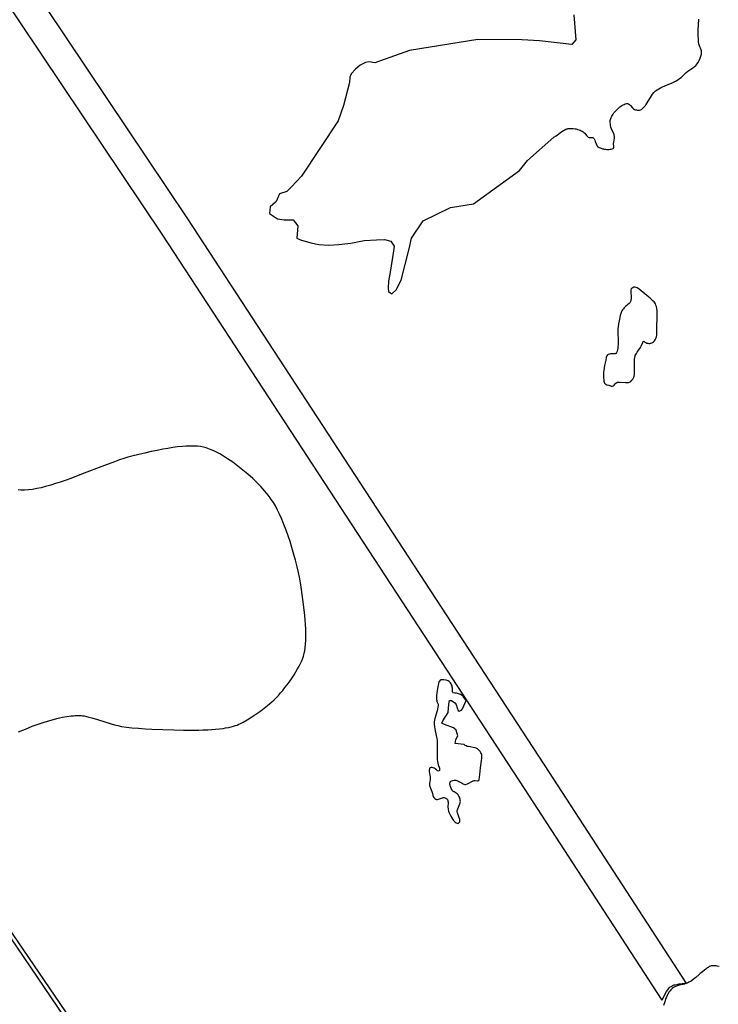
# Model space of a CAD drawing. Units: inches. Extents: x 1238649 to 1243763, y 485457 to 489457.
# Drawn here: x 1240951 to 1241189, y 486943 to 487277 of the extents above; entities that cross this region are included whole.
import ezdxf

# ---------------------------------------------------------------- set-up
doc = ezdxf.new("R2010")
doc.units = ezdxf.units.IN
doc.header["$MEASUREMENT"] = 0
for name, color, linetype in [('HYDRO-Dam', 251, 'Continuous'), ('HYDRO-Stream Poly Centerlines', 142, 'Continuous'), ('HYDRO-Water Body', 4, 'Continuous'), ('Undefined', 1, 'Continuous')]:
    doc.layers.add(name, color=color, linetype=linetype)

msp = doc.modelspace()

# ---------------------------------------------------------------- linework, layer by layer
at = {"layer": 'HYDRO-Dam'}
for points in [[(1240036.08, 488306.31), (1240042.79, 488300.82), (1240260.23, 488119.63), (1240420.97, 487985.87), (1240577.71, 487854.12), (1240578.33, 487853.51), (1240578.66, 487853.07), (1240864.16, 487424.76), (1241008.33, 487209.87), (1241131.16, 487021.95), (1241177.56, 486950.55)], [(1241169.43, 486944.7), (1241122.78, 487016.49), (1240999.99, 487204.35), (1240855.85, 487419.2), (1240570.73, 487846.93), (1240414.55, 487978.2), (1240253.83, 488111.95), (1240030.12, 488298.37)], [(1241169.43, 486944.7), (1241170.39, 486946.6), (1241170.98, 486947.62), (1241171.38, 486948.23), (1241171.58, 486948.49), (1241172, 486948.96), (1241172.22, 486949.15), (1241172.5, 486949.36), (1241172.85, 486949.57), (1241173.16, 486949.73), (1241173.51, 486949.83), (1241173.87, 486949.91), (1241174.88, 486950.12), (1241175.17, 486950.18), (1241175.67, 486950.26), (1241176.28, 486950.31), (1241177.56, 486950.55)]]:
    msp.add_lwpolyline(points, dxfattribs=at)
at = {"layer": 'HYDRO-Stream Poly Centerlines'}
for points in [[(1241139.54, 487279.14), (1241140.22, 487270.56), (1241138.84, 487269.01), (1241127.85, 487270.21), (1241121.84, 487270.56), (1241106.89, 487270.73), (1241083.7, 487266.95), (1241071.95, 487262.85), (1241070.04, 487263.19), (1241068.77, 487262.91), (1241067, 487261.95), (1241065.34, 487260.62), (1241063.94, 487259.04), (1241063.49, 487257.9), (1241063.3, 487256.15), (1241061.26, 487248.31), (1241059.52, 487243.09), (1241047.02, 487224.33), (1241043.66, 487220.68), (1241042.12, 487219.14), (1241039.59, 487218.3), (1241038.47, 487215.78), (1241038.19, 487215.5), (1241036.37, 487213.96), (1241036.23, 487211.71), (1241038.89, 487209.89), (1241041.13, 487209.47), (1241044.22, 487209.47), (1241045.76, 487207.51), (1241045.51, 487203.25), (1241046.71, 487202.67), (1241050.19, 487201.66), (1241052.92, 487201.15), (1241056.22, 487200.95), (1241059.75, 487201.1), (1241063.75, 487201.57), (1241068.27, 487202.48), (1241072.48, 487202.67), (1241075.19, 487202.81), (1241077.32, 487202.24), (1241078.47, 487200.53), (1241078.18, 487198.25), (1241077.18, 487191.7), (1241076.61, 487188.71), (1241076.47, 487186.43), (1241076.61, 487185.14), (1241077.75, 487184.43), (1241079.18, 487185.71), (1241080.89, 487188.99), (1241083.64, 487199.67), (1241084.37, 487203.31), (1241088.37, 487209.12), (1241097.63, 487213.66), (1241105.44, 487214.93), (1241121.08, 487226.22), (1241123.79, 487229.69), (1241132.71, 487237.54), (1241133.46, 487238.06), (1241135.4, 487239.46), (1241135.97, 487239.83), (1241136.25, 487239.99), (1241136.8, 487240.26), (1241137.07, 487240.37), (1241137.34, 487240.45), (1241137.61, 487240.51), (1241137.88, 487240.54), (1241138.5, 487240.55), (1241139.25, 487240.52), (1241139.96, 487240.45), (1241140.25, 487240.39), (1241140.9, 487240.2), (1241141.65, 487239.93), (1241142.02, 487239.76), (1241142.36, 487239.59), (1241142.67, 487239.4), (1241142.92, 487239.2), (1241143.19, 487238.9), (1241143.78, 487238.13), (1241144.09, 487237.79), (1241144.4, 487237.57), (1241144.72, 487237.5), (1241145.53, 487237.45), (1241145.91, 487237.4), (1241146.18, 487237.28), (1241146.41, 487236.95), (1241146.62, 487236.51), (1241146.77, 487236.09), (1241147.04, 487235.31), (1241147.19, 487234.91), (1241147.36, 487234.61), (1241147.55, 487234.42), (1241147.8, 487234.24), (1241148.1, 487234.07), (1241148.44, 487233.92), (1241148.8, 487233.78), (1241149.18, 487233.66), (1241149.57, 487233.56), (1241149.94, 487233.49), (1241150.3, 487233.44), (1241150.63, 487233.42), (1241151.37, 487233.42), (1241151.79, 487233.44), (1241152.2, 487233.48), (1241152.56, 487233.56), (1241152.84, 487233.68), (1241153, 487233.87), (1241153.04, 487234.14), (1241153.04, 487234.5), (1241153, 487235.2), (1241153.01, 487235.5), (1241153.05, 487235.83), (1241153.27, 487237.27), (1241153.3, 487237.59), (1241153.29, 487237.87), (1241153.24, 487238.14), (1241153.16, 487238.43), (1241153.04, 487238.75), (1241152.32, 487240.4), (1241152.11, 487240.98), (1241151.96, 487241.61), (1241151.89, 487241.96), (1241151.81, 487242.64), (1241151.81, 487242.91), (1241151.85, 487243.22), (1241151.93, 487243.55), (1241152.05, 487243.9), (1241152.2, 487244.26), (1241152.39, 487244.64), (1241152.61, 487245.02), (1241152.86, 487245.4), (1241153.13, 487245.78), (1241153.42, 487246.16), (1241153.73, 487246.53), (1241154.06, 487246.89), (1241154.4, 487247.23), (1241154.75, 487247.55), (1241155.11, 487247.84), (1241155.47, 487248.11), (1241155.83, 487248.35), (1241156.2, 487248.55), (1241156.56, 487248.71), (1241156.91, 487248.83), (1241157.34, 487248.94), (1241157.74, 487249), (1241158.05, 487248.89), (1241158.38, 487248.64), (1241158.72, 487248.3), (1241159.41, 487247.53), (1241159.75, 487247.2), (1241160.09, 487246.99), (1241160.38, 487246.89), (1241160.72, 487246.8), (1241161.1, 487246.75), (1241161.47, 487246.73), (1241161.82, 487246.75), (1241162.09, 487246.82), (1241162.44, 487247.01), (1241162.81, 487247.31), (1241163.17, 487247.65), (1241163.5, 487248.01), (1241163.77, 487248.33), (1241163.96, 487248.58), (1241164.35, 487249.17), (1241165.81, 487251.59), (1241166.22, 487252.19), (1241166.61, 487252.68), (1241166.8, 487252.87), (1241167.24, 487253.24), (1241167.76, 487253.6), (1241168.33, 487253.94), (1241168.96, 487254.28), (1241169.62, 487254.61), (1241172.84, 487256.06), (1241173.53, 487256.39), (1241174.2, 487256.73), (1241174.83, 487257.08), (1241175.4, 487257.45), (1241175.92, 487257.83), (1241176.15, 487258.03), (1241177.66, 487259.54), (1241178.18, 487259.94), (1241179.53, 487260.85), (1241180.2, 487261.32), (1241180.51, 487261.57), (1241180.78, 487261.81), (1241181, 487262.05), (1241181.21, 487262.31), (1241181.66, 487262.95), (1241182.01, 487263.55), (1241182.37, 487264.37), (1241182.6, 487265.03), (1241182.7, 487265.36), (1241182.78, 487265.69), (1241182.83, 487266.01), (1241182.86, 487266.3), (1241182.84, 487266.57), (1241182.78, 487266.87), (1241182.68, 487267.22), (1241182.17, 487268.57), (1241181.98, 487269.28), (1241181.85, 487270.08), (1241181.77, 487270.95), (1241181.73, 487271.89), (1241181.72, 487272.88), (1241181.74, 487273.89), (1241181.89, 487277.65)], [(1240951.02, 487035.75), (1240953.32, 487036.7), (1240955.66, 487037.61), (1240958.02, 487038.46), (1240960.04, 487039.13), (1240962.03, 487039.73), (1240963.98, 487040.25), (1240964.93, 487040.47), (1240965.87, 487040.68), (1240967.39, 487040.95), (1240968.85, 487041.15), (1240969.69, 487041.22), (1240970.24, 487041.26), (1240971.03, 487041.28), (1240971.54, 487041.27), (1240972.28, 487041.23), (1240972.75, 487041.19), (1240973.24, 487041.12), (1240974.04, 487040.96), (1240974.9, 487040.76), (1240975.82, 487040.51), (1240977.77, 487039.93), (1240982.39, 487038.47), (1240983.58, 487038.13), (1240984.66, 487037.85), (1240985.93, 487037.6), (1240987.62, 487037.34), (1240989.43, 487037.13), (1240991.67, 487036.94), (1240993.97, 487036.79), (1240996.29, 487036.68), (1241003.7, 487036.42), (1241007.03, 487036.33), (1241008.91, 487036.31), (1241010.54, 487036.31), (1241012.21, 487036.33), (1241013.56, 487036.37), (1241015.25, 487036.44), (1241016.59, 487036.53), (1241017.9, 487036.63), (1241019.18, 487036.76), (1241020.41, 487036.92), (1241021.3, 487037.06), (1241022.42, 487037.26), (1241023.21, 487037.44), (1241023.96, 487037.64), (1241024.65, 487037.85), (1241025.19, 487038.05), (1241025.76, 487038.29), (1241026.35, 487038.57), (1241027.28, 487039.04), (1241028.57, 487039.77), (1241030.23, 487040.81), (1241031.88, 487041.93), (1241032.86, 487042.63), (1241033.8, 487043.33), (1241035.54, 487044.7), (1241037.03, 487045.95), (1241037.73, 487046.58), (1241038.45, 487047.3), (1241039.19, 487048.08), (1241039.94, 487048.93), (1241040.69, 487049.82), (1241041.44, 487050.76), (1241042.19, 487051.73), (1241043.16, 487053.06), (1241043.86, 487054.07), (1241044.52, 487055.09), (1241045.15, 487056.09), (1241045.74, 487057.08), (1241046.27, 487058.05), (1241046.75, 487058.98), (1241047.16, 487059.87), (1241047.51, 487060.71), (1241047.74, 487061.4), (1241048, 487062.39), (1241048.16, 487063.18), (1241048.32, 487064.3), (1241048.44, 487065.48), (1241048.51, 487066.71), (1241048.53, 487067.98), (1241048.53, 487069.29), (1241048.48, 487070.62), (1241048.39, 487072.3), (1241048.29, 487073.65), (1241048.13, 487075.34), (1241047.96, 487076.99), (1241047.72, 487078.92), (1241047.03, 487084.04), (1241046.79, 487085.65), (1241046.43, 487087.66), (1241046, 487089.79), (1241045.56, 487091.69), (1241045, 487093.98), (1241044.46, 487095.97), (1241043.78, 487098.31), (1241043.16, 487100.31), (1241042.5, 487102.29), (1241041.81, 487104.22), (1241041.09, 487106.1), (1241040.36, 487107.89), (1241039.6, 487109.6), (1241038.95, 487110.94), (1241038.17, 487112.42), (1241037.51, 487113.55), (1241036.8, 487114.64), (1241036.4, 487115.2), (1241035.75, 487116.06), (1241035.28, 487116.64), (1241034.54, 487117.52), (1241034.02, 487118.11), (1241033.19, 487119), (1241032.03, 487120.2), (1241030.48, 487121.68), (1241028.86, 487123.15), (1241027.18, 487124.57), (1241025.45, 487125.93), (1241023.72, 487127.22), (1241021.98, 487128.4), (1241020.95, 487129.06), (1241020.27, 487129.48), (1241019.27, 487130.06), (1241018.61, 487130.42), (1241017.33, 487131.07), (1241016.4, 487131.48), (1241015.8, 487131.73), (1241015.22, 487131.94), (1241014.65, 487132.12), (1241014.21, 487132.25), (1241013.75, 487132.36), (1241012.76, 487132.53), (1241011.71, 487132.64), (1241010.59, 487132.7), (1241009.42, 487132.71), (1241007.89, 487132.66), (1241006.63, 487132.58), (1241005, 487132.42), (1241003.35, 487132.21), (1241001.67, 487131.95), (1241000, 487131.66), (1240998, 487131.28), (1240996.05, 487130.87), (1240993.86, 487130.37), (1240991.8, 487129.87), (1240989.42, 487129.27), (1240988.11, 487128.91), (1240986.74, 487128.49), (1240985.32, 487128.03), (1240983.56, 487127.41), (1240980.18, 487126.16), (1240972.4, 487123.14), (1240968.77, 487121.76), (1240966.8, 487121.06), (1240965.17, 487120.5), (1240963.57, 487119.97), (1240961.99, 487119.49), (1240960.13, 487118.97), (1240958.62, 487118.6), (1240957.16, 487118.29), (1240955.74, 487118.04), (1240954.37, 487117.87), (1240953.05, 487117.78), (1240952.3, 487117.77), (1240951.81, 487117.78), (1240950.85, 487117.84)], [(1241188.8, 486956.11), (1241188.1, 486956.25), (1241187.77, 486956.29), (1241187.19, 486956.35), (1241186.53, 486956.33), (1241186.17, 486956.29), (1241185.87, 486956.22), (1241185.49, 486956.05), (1241185.1, 486955.8), (1241184.8, 486955.59), (1241184.35, 486955.21), (1241182.67, 486953.99), (1241182.38, 486953.68), (1241182.01, 486953.35), (1241180.88, 486952.38), (1241179.98, 486951.67), (1241179.28, 486951.17), (1241178.58, 486950.73), (1241178.25, 486950.54), (1241177.95, 486950.4), (1241177.68, 486950.29), (1241177.05, 486950.11), (1241175.26, 486949.72), (1241174.63, 486949.55), (1241174.36, 486949.45), (1241174.06, 486949.31), (1241173.35, 486948.92), (1241173.02, 486948.71), (1241172.76, 486948.51), (1241172.47, 486948.23), (1241172.19, 486947.87), (1241171.91, 486947.47), (1241171.43, 486946.71), (1241171.16, 486946.23), (1241170.91, 486945.69), (1241170.67, 486945.1), (1241170.35, 486944.15), (1241169.95, 486942.82)]]:
    msp.add_lwpolyline(points, dxfattribs=at)
for points in [[(1241158.9, 487184.5), (1241158.94, 487183.79), (1241158.94, 487183.13), (1241158.93, 487182.82), (1241158.86, 487182.24), (1241158.8, 487181.98), (1241158.73, 487181.75), (1241158.63, 487181.54), (1241158.52, 487181.35), (1241158.25, 487181.07), (1241157.17, 487180.19), (1241156.6, 487179.62), (1241156.3, 487179.28), (1241156.03, 487178.95), (1241155.81, 487178.65), (1241155.68, 487178.39), (1241155.55, 487178.1), (1241155.44, 487177.77), (1241155.24, 487177.06), (1241154.95, 487175.75), (1241154.83, 487175.2), (1241154.67, 487174.23), (1241154.53, 487173.24), (1241154.46, 487172.66), (1241154.43, 487172.12), (1241154.42, 487171.22), (1241154.49, 487168.54), (1241154.49, 487167.21), (1241154.46, 487166.57), (1241154.4, 487165.98), (1241154.31, 487165.43), (1241154.17, 487164.94), (1241154.01, 487164.53), (1241153.79, 487164.17), (1241153.51, 487164.05), (1241153.13, 487164.03), (1241152.34, 487164.07), (1241151.97, 487164.04), (1241151.55, 487163.97), (1241151.16, 487163.85), (1241150.89, 487163.69), (1241150.7, 487163.4), (1241150.58, 487163.13), (1241150.49, 487162.81), (1241150.31, 487161.85), (1241149.96, 487160.03), (1241149.69, 487158.33), (1241149.61, 487157.66), (1241149.55, 487157.02), (1241149.53, 487156.42), (1241149.54, 487155.87), (1241149.63, 487155.16), (1241149.71, 487154.77), (1241149.82, 487154.39), (1241149.95, 487154.07), (1241150.12, 487153.84), (1241150.36, 487153.69), (1241150.7, 487153.56), (1241151.37, 487153.36), (1241151.75, 487153.23), (1241152.17, 487153.11), (1241152.53, 487153.07), (1241152.83, 487153.18), (1241153.14, 487153.41), (1241153.78, 487154.03), (1241154.08, 487154.28), (1241154.37, 487154.42), (1241154.69, 487154.43), (1241155.04, 487154.42), (1241157.07, 487154.32), (1241157.75, 487154.32), (1241158.12, 487154.35), (1241158.42, 487154.42), (1241158.82, 487154.65), (1241159.22, 487155.04), (1241159.56, 487155.48), (1241159.77, 487155.87), (1241159.87, 487156.16), (1241159.94, 487156.42), (1241160.04, 487156.99), (1241160.08, 487157.29), (1241160.11, 487157.93), (1241160.11, 487158.93), (1241160.05, 487161.3), (1241160.08, 487162.22), (1241160.15, 487162.78), (1241160.2, 487163.03), (1241160.27, 487163.27), (1241160.35, 487163.49), (1241160.51, 487163.81), (1241160.72, 487164.18), (1241160.96, 487164.57), (1241161.41, 487165.23), (1241161.91, 487165.87), (1241162.17, 487166.23), (1241162.38, 487166.58), (1241162.87, 487167.92), (1241163.05, 487168.24), (1241163.25, 487168.32), (1241163.63, 487168.03), (1241163.93, 487167.86), (1241164.3, 487167.71), (1241164.66, 487167.6), (1241164.98, 487167.55), (1241165.28, 487167.56), (1241165.63, 487167.62), (1241165.97, 487167.72), (1241166.24, 487167.84), (1241166.55, 487168.09), (1241166.86, 487168.45), (1241167.11, 487168.8), (1241167.24, 487169.03), (1241167.35, 487169.28), (1241167.45, 487169.55), (1241167.52, 487169.84), (1241167.62, 487170.47), (1241167.65, 487170.8), (1241167.69, 487171.48), (1241167.69, 487174.01), (1241167.75, 487175.49), (1241167.77, 487176.5), (1241167.77, 487177.53), (1241167.73, 487178.55), (1241167.62, 487179.51), (1241167.51, 487180.09), (1241167.37, 487180.6), (1241167.19, 487181.03), (1241167, 487181.32), (1241166.76, 487181.63), (1241166.47, 487181.94), (1241166.14, 487182.26), (1241165.4, 487182.89), (1241164.26, 487183.81), (1241163.6, 487184.37), (1241162.4, 487185.42), (1241161.7, 487185.97), (1241161.35, 487186.2), (1241161.01, 487186.41), (1241160.67, 487186.56), (1241160.36, 487186.66), (1241160.07, 487186.69), (1241159.81, 487186.64), (1241159.34, 487186.37), (1241159, 487186.04), (1241158.87, 487185.63), (1241158.81, 487185.6)], [(1241092.17, 487037.4), (1241092.41, 487036.07), (1241092.97, 487033.43), (1241093.07, 487032.85), (1241093.12, 487032.32), (1241093.15, 487031.8), (1241093.15, 487031.24), (1241093.07, 487028.35), (1241093.09, 487027.01), (1241093.13, 487026.36), (1241093.2, 487025.72), (1241093.31, 487025.12), (1241093.47, 487024.55), (1241093.74, 487023.8), (1241093.87, 487023.37), (1241093.95, 487022.99), (1241093.95, 487022.67), (1241093.81, 487022.48), (1241093.56, 487022.4), (1241093.19, 487022.48), (1241092.82, 487022.79), (1241092.45, 487023.16), (1241092.09, 487023.43), (1241091.78, 487023.54), (1241091.41, 487023.6), (1241091.03, 487023.62), (1241090.72, 487023.56), (1241090.53, 487023.43), (1241090.45, 487023.09), (1241090.41, 487022.79), (1241090.41, 487022.47), (1241090.43, 487022.13), (1241090.47, 487021.77), (1241090.67, 487020.39), (1241090.7, 487020.08), (1241090.71, 487019.81), (1241090.69, 487019.53), (1241090.54, 487018.16), (1241090.52, 487017.84), (1241090.53, 487017.56), (1241090.59, 487017.26), (1241090.69, 487016.93), (1241090.83, 487016.58), (1241091.28, 487015.5), (1241091.4, 487015.18), (1241091.48, 487014.89), (1241091.64, 487014.12), (1241091.74, 487013.77), (1241091.97, 487013.42), (1241092.31, 487013.07), (1241092.64, 487012.84), (1241092.9, 487012.78), (1241093.21, 487012.79), (1241093.55, 487012.87), (1241093.91, 487012.98), (1241094.86, 487013.32), (1241095.19, 487013.4), (1241095.52, 487013.44), (1241096, 487013.26), (1241096.42, 487012.96), (1241096.58, 487012.76), (1241096.69, 487012.49), (1241096.76, 487012.19), (1241096.79, 487011.85), (1241096.8, 487011.48), (1241096.76, 487010.39), (1241096.76, 487010.06), (1241096.78, 487009.78), (1241096.83, 487009.48), (1241097, 487008.85), (1241097.11, 487008.51), (1241097.38, 487007.82), (1241097.71, 487007.14), (1241098.07, 487006.51), (1241098.45, 487005.94), (1241098.64, 487005.7), (1241098.9, 487005.42), (1241099.22, 487005.13), (1241099.58, 487004.87), (1241099.92, 487004.7), (1241100.2, 487004.68), (1241100.74, 487005.22), (1241100.78, 487005.6), (1241100.74, 487006), (1241100.69, 487006.29), (1241100.6, 487006.59), (1241100.1, 487007.9), (1241100, 487008.21), (1241099.93, 487008.5), (1241099.9, 487008.76), (1241099.92, 487009.02), (1241099.98, 487009.31), (1241100.08, 487009.62), (1241100.76, 487011.26), (1241100.87, 487011.57), (1241100.95, 487011.86), (1241100.98, 487012.12), (1241100.96, 487012.46), (1241100.89, 487012.87), (1241100.79, 487013.28), (1241100.68, 487013.62), (1241100.48, 487013.96), (1241100.2, 487014.33), (1241099.89, 487014.67), (1241099.6, 487014.94), (1241099.25, 487015.16), (1241098.82, 487015.41), (1241098.46, 487015.66), (1241098.25, 487015.87), (1241098.06, 487016.16), (1241097.88, 487016.49), (1241097.72, 487016.85), (1241097.6, 487017.23), (1241097.5, 487017.61), (1241097.44, 487017.97), (1241097.43, 487018.29), (1241097.47, 487018.57), (1241097.56, 487018.77), (1241097.77, 487018.95), (1241098.09, 487019.1), (1241098.47, 487019.23), (1241098.85, 487019.33), (1241099.18, 487019.37), (1241099.48, 487019.35), (1241099.81, 487019.27), (1241100.14, 487019.12), (1241100.49, 487018.94), (1241101.55, 487018.31), (1241101.89, 487018.13), (1241102.21, 487017.98), (1241102.51, 487017.89), (1241102.78, 487017.87), (1241103.08, 487017.95), (1241103.44, 487018.1), (1241103.82, 487018.3), (1241104.82, 487018.89), (1241105.3, 487019.13), (1241105.61, 487019.18), (1241105.98, 487019.17), (1241106.75, 487019.1), (1241107.07, 487019.1), (1241107.28, 487019.19), (1241107.41, 487019.5), (1241107.51, 487020.39), (1241107.62, 487021.27), (1241107.83, 487023.52), (1241107.93, 487024.35), (1241108.2, 487025.99), (1241108.28, 487026.71), (1241108.3, 487027.38), (1241108.28, 487027.68), (1241108.23, 487027.95), (1241108.11, 487028.29), (1241107.9, 487028.67), (1241107.65, 487029.06), (1241107.36, 487029.43), (1241107.07, 487029.75), (1241106.8, 487029.99), (1241106.57, 487030.12), (1241106.29, 487030.23), (1241105.98, 487030.32), (1241105.29, 487030.45), (1241104.25, 487030.6), (1241103.68, 487030.71), (1241103.33, 487030.81), (1241102.93, 487030.96), (1241102.6, 487031.13), (1241102.32, 487031.39), (1241099.17, 487031.74), (1241099.45, 487033.15), (1241100.07, 487034.39), (1241099.57, 487036.31), (1241098.61, 487037.1), (1241095.61, 487038.24), (1241094.71, 487038.69), (1241095.05, 487039.42), (1241096.85, 487042.25), (1241097.08, 487045.13), (1241097.3, 487046.43), (1241097.93, 487046.37), (1241099.06, 487045.53), (1241099.56, 487045.02), (1241099.9, 487043.89), (1241100.24, 487042.98), (1241100.58, 487042.76), (1241101.37, 487043.15), (1241101.71, 487043.6), (1241102.94, 487046.39), (1241102.02, 487047.64), (1241101.79, 487047.88), (1241101.56, 487048.08), (1241101.33, 487048.23), (1241101.05, 487048.37), (1241100.73, 487048.51), (1241100.39, 487048.63), (1241099.7, 487048.82), (1241099.38, 487048.88), (1241099.1, 487048.91), (1241098.52, 487048.97), (1241098.37, 487049.14), (1241098.31, 487049.46), (1241098.31, 487050.59), (1241098.25, 487050.93), (1241098.14, 487051.31), (1241098.01, 487051.69), (1241097.85, 487052.04), (1241097.68, 487052.32), (1241097.45, 487052.57), (1241097.13, 487052.83), (1241096.78, 487053.06), (1241096.48, 487053.21), (1241096.14, 487053.31), (1241095.38, 487053.42), (1241095.06, 487053.44), (1241094.69, 487053.44), (1241094.35, 487053.4), (1241094.12, 487053.32), (1241093.86, 487052.95), (1241093.67, 487052.7), (1241093.32, 487051.02), (1241093.08, 487049.76), (1241092.94, 487048.89), (1241092.87, 487048.12), (1241092.85, 487047.45), (1241092.86, 487047.06), (1241092.9, 487046.68), (1241092.95, 487046.33), (1241093.04, 487046.04), (1241093.26, 487045.62), (1241093.47, 487045.18), (1241093.49, 487044.84), (1241093.38, 487044.06), (1241093.27, 487043.49), (1241093.11, 487042.87), (1241092.32, 487040.27), (1241092.18, 487039.67), (1241092.09, 487039.14), (1241092.07, 487038.88), (1241092.08, 487038.33)]]:
    msp.add_lwpolyline(points, close=True, dxfattribs=at)
at = {"layer": 'HYDRO-Water Body'}
for points in [[(1241139.54, 487279.14, 0), (1241140.22, 487270.56, 0), (1241138.84, 487269.01, 0), (1241127.85, 487270.21, 0), (1241121.84, 487270.56, 0), (1241106.89, 487270.73, 0), (1241083.7, 487266.95, 0), (1241071.95, 487262.85, 0), (1241070.04, 487263.19, 0), (1241068.77, 487262.91, 0), (1241067, 487261.95, 0), (1241065.34, 487260.62, 0), (1241063.94, 487259.04, 0), (1241063.49, 487257.9, 0), (1241063.3, 487256.15, 0), (1241061.26, 487248.31, 0), (1241059.52, 487243.09, 0), (1241047.02, 487224.33, 0), (1241043.66, 487220.68, 0), (1241042.12, 487219.14, 0), (1241039.59, 487218.3, 0), (1241038.47, 487215.78, 0), (1241038.19, 487215.5, 0), (1241036.37, 487213.96, 0), (1241036.23, 487211.71, 0), (1241038.89, 487209.89, 0), (1241041.13, 487209.47, 0), (1241044.22, 487209.47, 0), (1241045.76, 487207.51, 0), (1241045.51, 487203.25, 0), (1241046.71, 487202.67, 0), (1241050.19, 487201.66, 0), (1241052.92, 487201.15, 0), (1241056.22, 487200.95, 0), (1241059.75, 487201.1, 0), (1241063.75, 487201.57, 0), (1241068.27, 487202.48, 0), (1241072.48, 487202.67, 0), (1241075.19, 487202.81, 0), (1241077.32, 487202.24, 0), (1241078.47, 487200.53, 0), (1241078.18, 487198.25, 0), (1241077.18, 487191.7, 0), (1241076.61, 487188.71, 0), (1241076.47, 487186.43, 0), (1241076.61, 487185.14, 0), (1241077.75, 487184.43, 0), (1241079.18, 487185.71, 0), (1241080.89, 487188.99, 0), (1241083.64, 487199.67, 0), (1241084.37, 487203.31, 0), (1241088.37, 487209.12, 0), (1241097.63, 487213.66, 0), (1241105.44, 487214.93, 0), (1241121.08, 487226.22, 0), (1241123.79, 487229.69, 0), (1241132.71, 487237.54, 0), (1241133.46, 487238.06, 0), (1241135.4, 487239.46, 0), (1241135.97, 487239.83, 0), (1241136.25, 487239.99, 0), (1241136.8, 487240.26, 0), (1241137.07, 487240.37, 0), (1241137.34, 487240.45, 0), (1241137.61, 487240.51, 0), (1241137.88, 487240.54, 0), (1241138.5, 487240.55, 0), (1241139.25, 487240.52, 0), (1241139.96, 487240.45, 0), (1241140.25, 487240.39, 0), (1241140.9, 487240.2, 0), (1241141.65, 487239.93, 0), (1241142.02, 487239.76, 0), (1241142.36, 487239.59, 0), (1241142.67, 487239.4, 0), (1241142.92, 487239.2, 0), (1241143.19, 487238.9, 0), (1241143.78, 487238.13, 0), (1241144.09, 487237.79, 0), (1241144.4, 487237.57, 0), (1241144.72, 487237.5, 0), (1241145.53, 487237.45, 0), (1241145.91, 487237.4, 0), (1241146.18, 487237.28, 0), (1241146.41, 487236.95, 0), (1241146.62, 487236.51, 0), (1241146.77, 487236.09, 0), (1241147.04, 487235.31, 0), (1241147.19, 487234.91, 0), (1241147.36, 487234.61, 0), (1241147.55, 487234.42, 0), (1241147.8, 487234.24, 0), (1241148.1, 487234.07, 0), (1241148.44, 487233.92, 0), (1241148.8, 487233.78, 0), (1241149.18, 487233.66, 0), (1241149.57, 487233.56, 0), (1241149.94, 487233.49, 0), (1241150.3, 487233.44, 0), (1241150.63, 487233.42, 0), (1241151.37, 487233.42, 0), (1241151.79, 487233.44, 0), (1241152.2, 487233.48, 0), (1241152.56, 487233.56, 0), (1241152.84, 487233.68, 0), (1241153, 487233.87, 0), (1241153.04, 487234.14, 0), (1241153.04, 487234.5, 0), (1241153, 487235.2, 0), (1241153.01, 487235.5, 0), (1241153.05, 487235.83, 0), (1241153.27, 487237.27, 0), (1241153.3, 487237.59, 0), (1241153.29, 487237.87, 0), (1241153.24, 487238.14, 0), (1241153.16, 487238.43, 0), (1241153.04, 487238.75, 0), (1241152.32, 487240.4, 0), (1241152.11, 487240.98, 0), (1241151.96, 487241.61, 0), (1241151.89, 487241.96, 0), (1241151.81, 487242.64, 0), (1241151.81, 487242.91, 0), (1241151.85, 487243.22, 0), (1241151.93, 487243.55, 0), (1241152.05, 487243.9, 0), (1241152.2, 487244.26, 0), (1241152.39, 487244.64, 0), (1241152.61, 487245.02, 0), (1241152.86, 487245.4, 0), (1241153.13, 487245.78, 0), (1241153.42, 487246.16, 0), (1241153.73, 487246.53, 0), (1241154.06, 487246.89, 0), (1241154.4, 487247.23, 0), (1241154.75, 487247.55, 0), (1241155.11, 487247.84, 0), (1241155.47, 487248.11, 0), (1241155.83, 487248.35, 0), (1241156.2, 487248.55, 0), (1241156.56, 487248.71, 0), (1241156.91, 487248.83, 0), (1241157.34, 487248.94, 0), (1241157.74, 487249, 0), (1241158.05, 487248.89, 0), (1241158.38, 487248.64, 0), (1241158.72, 487248.3, 0), (1241159.41, 487247.53, 0), (1241159.75, 487247.2, 0), (1241160.09, 487246.99, 0), (1241160.38, 487246.89, 0), (1241160.72, 487246.8, 0), (1241161.1, 487246.75, 0), (1241161.47, 487246.73, 0), (1241161.82, 487246.75, 0), (1241162.09, 487246.82, 0), (1241162.44, 487247.01, 0), (1241162.81, 487247.31, 0), (1241163.17, 487247.65, 0), (1241163.5, 487248.01, 0), (1241163.77, 487248.33, 0), (1241163.96, 487248.58, 0), (1241164.35, 487249.17, 0), (1241165.81, 487251.59, 0), (1241166.22, 487252.19, 0), (1241166.61, 487252.68, 0), (1241166.8, 487252.87, 0), (1241167.24, 487253.24, 0), (1241167.76, 487253.6, 0), (1241168.33, 487253.94, 0), (1241168.96, 487254.28, 0), (1241169.62, 487254.61, 0), (1241172.84, 487256.06, 0), (1241173.53, 487256.39, 0), (1241174.2, 487256.73, 0), (1241174.83, 487257.08, 0), (1241175.4, 487257.45, 0), (1241175.92, 487257.83, 0), (1241176.15, 487258.03, 0), (1241177.66, 487259.54, 0), (1241178.18, 487259.94, 0), (1241179.53, 487260.85, 0), (1241180.2, 487261.32, 0), (1241180.51, 487261.57, 0), (1241180.78, 487261.81, 0), (1241181, 487262.05, 0), (1241181.21, 487262.31, 0), (1241181.66, 487262.95, 0), (1241182.01, 487263.55, 0), (1241182.37, 487264.37, 0), (1241182.6, 487265.03, 0), (1241182.7, 487265.36, 0), (1241182.78, 487265.69, 0), (1241182.83, 487266.01, 0), (1241182.86, 487266.3, 0), (1241182.84, 487266.57, 0), (1241182.78, 487266.87, 0), (1241182.68, 487267.22, 0), (1241182.17, 487268.57, 0), (1241181.98, 487269.28, 0), (1241181.85, 487270.08, 0), (1241181.77, 487270.95, 0), (1241181.73, 487271.89, 0), (1241181.72, 487272.88, 0), (1241181.74, 487273.89, 0), (1241181.89, 487277.65, 0)], [(1240951.02, 487035.75, 0), (1240953.32, 487036.7, 0), (1240955.66, 487037.61, 0), (1240958.02, 487038.46, 0), (1240960.04, 487039.13, 0), (1240962.03, 487039.73, 0), (1240963.98, 487040.25, 0), (1240964.93, 487040.47, 0), (1240965.87, 487040.68, 0), (1240967.39, 487040.95, 0), (1240968.85, 487041.15, 0), (1240969.69, 487041.22, 0), (1240970.24, 487041.26, 0), (1240971.03, 487041.28, 0), (1240971.54, 487041.27, 0), (1240972.28, 487041.23, 0), (1240972.75, 487041.19, 0), (1240973.24, 487041.12, 0), (1240974.04, 487040.96, 0), (1240974.9, 487040.76, 0), (1240975.82, 487040.51, 0), (1240977.77, 487039.93, 0), (1240982.39, 487038.47, 0), (1240983.58, 487038.13, 0), (1240984.66, 487037.85, 0), (1240985.93, 487037.6, 0), (1240987.62, 487037.34, 0), (1240989.43, 487037.13, 0), (1240991.67, 487036.94, 0), (1240993.97, 487036.79, 0), (1240996.29, 487036.68, 0), (1241003.7, 487036.42, 0), (1241007.03, 487036.33, 0), (1241008.91, 487036.31, 0), (1241010.54, 487036.31, 0), (1241012.21, 487036.33, 0), (1241013.56, 487036.37, 0), (1241015.25, 487036.44, 0), (1241016.59, 487036.53, 0), (1241017.9, 487036.63, 0), (1241019.18, 487036.76, 0), (1241020.41, 487036.92, 0), (1241021.3, 487037.06, 0), (1241022.42, 487037.26, 0), (1241023.21, 487037.44, 0), (1241023.96, 487037.64, 0), (1241024.65, 487037.85, 0), (1241025.19, 487038.05, 0), (1241025.76, 487038.29, 0), (1241026.35, 487038.57, 0), (1241027.28, 487039.04, 0), (1241028.57, 487039.77, 0), (1241030.23, 487040.81, 0), (1241031.88, 487041.93, 0), (1241032.86, 487042.63, 0), (1241033.8, 487043.33, 0), (1241035.54, 487044.7, 0), (1241037.03, 487045.95, 0), (1241037.73, 487046.58, 0), (1241038.45, 487047.3, 0), (1241039.19, 487048.08, 0), (1241039.94, 487048.93, 0), (1241040.69, 487049.82, 0), (1241041.44, 487050.76, 0), (1241042.19, 487051.73, 0), (1241043.16, 487053.06, 0), (1241043.86, 487054.07, 0), (1241044.52, 487055.09, 0), (1241045.15, 487056.09, 0), (1241045.74, 487057.08, 0), (1241046.27, 487058.05, 0), (1241046.75, 487058.98, 0), (1241047.16, 487059.87, 0), (1241047.51, 487060.71, 0), (1241047.74, 487061.4, 0), (1241048, 487062.39, 0), (1241048.16, 487063.18, 0), (1241048.32, 487064.3, 0), (1241048.44, 487065.48, 0), (1241048.51, 487066.71, 0), (1241048.53, 487067.98, 0), (1241048.53, 487069.29, 0), (1241048.48, 487070.62, 0), (1241048.39, 487072.3, 0), (1241048.29, 487073.65, 0), (1241048.13, 487075.34, 0), (1241047.96, 487076.99, 0), (1241047.72, 487078.92, 0), (1241047.03, 487084.04, 0), (1241046.79, 487085.65, 0), (1241046.43, 487087.66, 0), (1241046, 487089.79, 0), (1241045.56, 487091.69, 0), (1241045, 487093.98, 0), (1241044.46, 487095.97, 0), (1241043.78, 487098.31, 0), (1241043.16, 487100.31, 0), (1241042.5, 487102.29, 0), (1241041.81, 487104.22, 0), (1241041.09, 487106.1, 0), (1241040.36, 487107.89, 0), (1241039.6, 487109.6, 0), (1241038.95, 487110.94, 0), (1241038.17, 487112.42, 0), (1241037.51, 487113.55, 0), (1241036.8, 487114.64, 0), (1241036.4, 487115.2, 0), (1241035.75, 487116.06, 0), (1241035.28, 487116.64, 0), (1241034.54, 487117.52, 0), (1241034.02, 487118.11, 0), (1241033.19, 487119, 0), (1241032.03, 487120.2, 0), (1241030.48, 487121.68, 0), (1241028.86, 487123.15, 0), (1241027.18, 487124.57, 0), (1241025.45, 487125.93, 0), (1241023.72, 487127.22, 0), (1241021.98, 487128.4, 0), (1241020.95, 487129.06, 0), (1241020.27, 487129.48, 0), (1241019.27, 487130.06, 0), (1241018.61, 487130.42, 0), (1241017.33, 487131.07, 0), (1241016.4, 487131.48, 0), (1241015.8, 487131.73, 0), (1241015.22, 487131.94, 0), (1241014.65, 487132.12, 0), (1241014.21, 487132.25, 0), (1241013.75, 487132.36, 0), (1241012.76, 487132.53, 0), (1241011.71, 487132.64, 0), (1241010.59, 487132.7, 0), (1241009.42, 487132.71, 0), (1241007.89, 487132.66, 0), (1241006.63, 487132.58, 0), (1241005, 487132.42, 0), (1241003.35, 487132.21, 0), (1241001.67, 487131.95, 0), (1241000, 487131.66, 0), (1240998, 487131.28, 0), (1240996.05, 487130.87, 0), (1240993.86, 487130.37, 0), (1240991.8, 487129.87, 0), (1240989.42, 487129.27, 0), (1240988.11, 487128.91, 0), (1240986.74, 487128.49, 0), (1240985.32, 487128.03, 0), (1240983.56, 487127.41, 0), (1240980.18, 487126.16, 0), (1240972.4, 487123.14, 0), (1240968.77, 487121.76, 0), (1240966.8, 487121.06, 0), (1240965.17, 487120.5, 0), (1240963.57, 487119.97, 0), (1240961.99, 487119.49, 0), (1240960.13, 487118.97, 0), (1240958.62, 487118.6, 0), (1240957.16, 487118.29, 0), (1240955.74, 487118.04, 0), (1240954.37, 487117.87, 0), (1240953.05, 487117.78, 0), (1240952.3, 487117.77, 0), (1240951.81, 487117.78, 0), (1240950.85, 487117.84, 0)], [(1241188.8, 486956.11, 0), (1241188.1, 486956.25, 0), (1241187.77, 486956.29, 0), (1241187.19, 486956.35, 0), (1241186.53, 486956.33, 0), (1241186.17, 486956.29, 0), (1241185.87, 486956.22, 0), (1241185.49, 486956.05, 0), (1241185.1, 486955.8, 0), (1241184.8, 486955.59, 0), (1241184.35, 486955.21, 0), (1241182.67, 486953.99, 0), (1241182.38, 486953.68, 0), (1241182.01, 486953.35, 0), (1241180.88, 486952.38, 0), (1241179.98, 486951.67, 0), (1241179.28, 486951.17, 0), (1241178.58, 486950.73, 0), (1241178.25, 486950.54, 0), (1241177.95, 486950.4, 0), (1241177.68, 486950.29, 0), (1241177.05, 486950.11, 0), (1241175.26, 486949.72, 0), (1241174.63, 486949.55, 0), (1241174.36, 486949.45, 0), (1241174.06, 486949.31, 0), (1241173.35, 486948.92, 0), (1241173.02, 486948.71, 0), (1241172.76, 486948.51, 0), (1241172.47, 486948.23, 0), (1241172.19, 486947.87, 0), (1241171.91, 486947.47, 0), (1241171.43, 486946.71, 0), (1241171.16, 486946.23, 0), (1241170.91, 486945.69, 0), (1241170.67, 486945.1, 0), (1241170.35, 486944.15, 0), (1241169.95, 486942.82, 0)]]:
    msp.add_polyline3d(points, dxfattribs=at)
for points in [[(1241158.9, 487184.5, 0), (1241158.94, 487183.79, 0), (1241158.94, 487183.13, 0), (1241158.93, 487182.82, 0), (1241158.86, 487182.24, 0), (1241158.8, 487181.98, 0), (1241158.73, 487181.75, 0), (1241158.63, 487181.54, 0), (1241158.52, 487181.35, 0), (1241158.25, 487181.07, 0), (1241157.17, 487180.19, 0), (1241156.6, 487179.62, 0), (1241156.3, 487179.28, 0), (1241156.03, 487178.95, 0), (1241155.81, 487178.65, 0), (1241155.68, 487178.39, 0), (1241155.55, 487178.1, 0), (1241155.44, 487177.77, 0), (1241155.24, 487177.06, 0), (1241154.95, 487175.75, 0), (1241154.83, 487175.2, 0), (1241154.67, 487174.23, 0), (1241154.53, 487173.24, 0), (1241154.46, 487172.66, 0), (1241154.43, 487172.12, 0), (1241154.42, 487171.22, 0), (1241154.49, 487168.54, 0), (1241154.49, 487167.21, 0), (1241154.46, 487166.57, 0), (1241154.4, 487165.98, 0), (1241154.31, 487165.43, 0), (1241154.17, 487164.94, 0), (1241154.01, 487164.53, 0), (1241153.79, 487164.17, 0), (1241153.51, 487164.05, 0), (1241153.13, 487164.03, 0), (1241152.34, 487164.07, 0), (1241151.97, 487164.04, 0), (1241151.55, 487163.97, 0), (1241151.16, 487163.85, 0), (1241150.89, 487163.69, 0), (1241150.7, 487163.4, 0), (1241150.58, 487163.13, 0), (1241150.49, 487162.81, 0), (1241150.31, 487161.85, 0), (1241149.96, 487160.03, 0), (1241149.69, 487158.33, 0), (1241149.61, 487157.66, 0), (1241149.55, 487157.02, 0), (1241149.53, 487156.42, 0), (1241149.54, 487155.87, 0), (1241149.63, 487155.16, 0), (1241149.71, 487154.77, 0), (1241149.82, 487154.39, 0), (1241149.95, 487154.07, 0), (1241150.12, 487153.84, 0), (1241150.36, 487153.69, 0), (1241150.7, 487153.56, 0), (1241151.37, 487153.36, 0), (1241151.75, 487153.23, 0), (1241152.17, 487153.11, 0), (1241152.53, 487153.07, 0), (1241152.83, 487153.18, 0), (1241153.14, 487153.41, 0), (1241153.78, 487154.03, 0), (1241154.08, 487154.28, 0), (1241154.37, 487154.42, 0), (1241154.69, 487154.43, 0), (1241155.04, 487154.42, 0), (1241157.07, 487154.32, 0), (1241157.75, 487154.32, 0), (1241158.12, 487154.35, 0), (1241158.42, 487154.42, 0), (1241158.82, 487154.65, 0), (1241159.22, 487155.04, 0), (1241159.56, 487155.48, 0), (1241159.77, 487155.87, 0), (1241159.87, 487156.16, 0), (1241159.94, 487156.42, 0), (1241160.04, 487156.99, 0), (1241160.08, 487157.29, 0), (1241160.11, 487157.93, 0), (1241160.11, 487158.93, 0), (1241160.05, 487161.3, 0), (1241160.08, 487162.22, 0), (1241160.15, 487162.78, 0), (1241160.2, 487163.03, 0), (1241160.27, 487163.27, 0), (1241160.35, 487163.49, 0), (1241160.51, 487163.81, 0), (1241160.72, 487164.18, 0), (1241160.96, 487164.57, 0), (1241161.41, 487165.23, 0), (1241161.91, 487165.87, 0), (1241162.17, 487166.23, 0), (1241162.38, 487166.58, 0), (1241162.87, 487167.92, 0), (1241163.05, 487168.24, 0), (1241163.25, 487168.32, 0), (1241163.63, 487168.03, 0), (1241163.93, 487167.86, 0), (1241164.3, 487167.71, 0), (1241164.66, 487167.6, 0), (1241164.98, 487167.55, 0), (1241165.28, 487167.56, 0), (1241165.63, 487167.62, 0), (1241165.97, 487167.72, 0), (1241166.24, 487167.84, 0), (1241166.55, 487168.09, 0), (1241166.86, 487168.45, 0), (1241167.11, 487168.8, 0), (1241167.24, 487169.03, 0), (1241167.35, 487169.28, 0), (1241167.45, 487169.55, 0), (1241167.52, 487169.84, 0), (1241167.62, 487170.47, 0), (1241167.65, 487170.8, 0), (1241167.69, 487171.48, 0), (1241167.69, 487174.01, 0), (1241167.75, 487175.49, 0), (1241167.77, 487176.5, 0), (1241167.77, 487177.53, 0), (1241167.73, 487178.55, 0), (1241167.62, 487179.51, 0), (1241167.51, 487180.09, 0), (1241167.37, 487180.6, 0), (1241167.19, 487181.03, 0), (1241167, 487181.32, 0), (1241166.76, 487181.63, 0), (1241166.47, 487181.94, 0), (1241166.14, 487182.26, 0), (1241165.4, 487182.89, 0), (1241164.26, 487183.81, 0), (1241163.6, 487184.37, 0), (1241162.4, 487185.42, 0), (1241161.7, 487185.97, 0), (1241161.35, 487186.2, 0), (1241161.01, 487186.41, 0), (1241160.67, 487186.56, 0), (1241160.36, 487186.66, 0), (1241160.07, 487186.69, 0), (1241159.81, 487186.64, 0), (1241159.34, 487186.37, 0), (1241159, 487186.04, 0), (1241158.87, 487185.63, 0), (1241158.81, 487185.6, 0)], [(1241092.17, 487037.4, 0), (1241092.41, 487036.07, 0), (1241092.97, 487033.43, 0), (1241093.07, 487032.85, 0), (1241093.12, 487032.32, 0), (1241093.15, 487031.8, 0), (1241093.15, 487031.24, 0), (1241093.07, 487028.35, 0), (1241093.09, 487027.01, 0), (1241093.13, 487026.36, 0), (1241093.2, 487025.72, 0), (1241093.31, 487025.12, 0), (1241093.47, 487024.55, 0), (1241093.74, 487023.8, 0), (1241093.87, 487023.37, 0), (1241093.95, 487022.99, 0), (1241093.95, 487022.67, 0), (1241093.81, 487022.48, 0), (1241093.56, 487022.4, 0), (1241093.19, 487022.48, 0), (1241092.82, 487022.79, 0), (1241092.45, 487023.16, 0), (1241092.09, 487023.43, 0), (1241091.78, 487023.54, 0), (1241091.41, 487023.6, 0), (1241091.03, 487023.62, 0), (1241090.72, 487023.56, 0), (1241090.53, 487023.43, 0), (1241090.45, 487023.09, 0), (1241090.41, 487022.79, 0), (1241090.41, 487022.47, 0), (1241090.43, 487022.13, 0), (1241090.47, 487021.77, 0), (1241090.67, 487020.39, 0), (1241090.7, 487020.08, 0), (1241090.71, 487019.81, 0), (1241090.69, 487019.53, 0), (1241090.54, 487018.16, 0), (1241090.52, 487017.84, 0), (1241090.53, 487017.56, 0), (1241090.59, 487017.26, 0), (1241090.69, 487016.93, 0), (1241090.83, 487016.58, 0), (1241091.28, 487015.5, 0), (1241091.4, 487015.18, 0), (1241091.48, 487014.89, 0), (1241091.64, 487014.12, 0), (1241091.74, 487013.77, 0), (1241091.97, 487013.42, 0), (1241092.31, 487013.07, 0), (1241092.64, 487012.84, 0), (1241092.9, 487012.78, 0), (1241093.21, 487012.79, 0), (1241093.55, 487012.87, 0), (1241093.91, 487012.98, 0), (1241094.86, 487013.32, 0), (1241095.19, 487013.4, 0), (1241095.52, 487013.44, 0), (1241096, 487013.26, 0), (1241096.42, 487012.96, 0), (1241096.58, 487012.76, 0), (1241096.69, 487012.49, 0), (1241096.76, 487012.19, 0), (1241096.79, 487011.85, 0), (1241096.8, 487011.48, 0), (1241096.76, 487010.39, 0), (1241096.76, 487010.06, 0), (1241096.78, 487009.78, 0), (1241096.83, 487009.48, 0), (1241097, 487008.85, 0), (1241097.11, 487008.51, 0), (1241097.38, 487007.82, 0), (1241097.71, 487007.14, 0), (1241098.07, 487006.51, 0), (1241098.45, 487005.94, 0), (1241098.64, 487005.7, 0), (1241098.9, 487005.42, 0), (1241099.22, 487005.13, 0), (1241099.58, 487004.87, 0), (1241099.92, 487004.7, 0), (1241100.2, 487004.68, 0), (1241100.74, 487005.22, 0), (1241100.78, 487005.6, 0), (1241100.74, 487006, 0), (1241100.69, 487006.29, 0), (1241100.6, 487006.59, 0), (1241100.1, 487007.9, 0), (1241100, 487008.21, 0), (1241099.93, 487008.5, 0), (1241099.9, 487008.76, 0), (1241099.92, 487009.02, 0), (1241099.98, 487009.31, 0), (1241100.08, 487009.62, 0), (1241100.76, 487011.26, 0), (1241100.87, 487011.57, 0), (1241100.95, 487011.86, 0), (1241100.98, 487012.12, 0), (1241100.96, 487012.46, 0), (1241100.89, 487012.87, 0), (1241100.79, 487013.28, 0), (1241100.68, 487013.62, 0), (1241100.48, 487013.96, 0), (1241100.2, 487014.33, 0), (1241099.89, 487014.67, 0), (1241099.6, 487014.94, 0), (1241099.25, 487015.16, 0), (1241098.82, 487015.41, 0), (1241098.46, 487015.66, 0), (1241098.25, 487015.87, 0), (1241098.06, 487016.16, 0), (1241097.88, 487016.49, 0), (1241097.72, 487016.85, 0), (1241097.6, 487017.23, 0), (1241097.5, 487017.61, 0), (1241097.44, 487017.97, 0), (1241097.43, 487018.29, 0), (1241097.47, 487018.57, 0), (1241097.56, 487018.77, 0), (1241097.77, 487018.95, 0), (1241098.09, 487019.1, 0), (1241098.47, 487019.23, 0), (1241098.85, 487019.33, 0), (1241099.18, 487019.37, 0), (1241099.48, 487019.35, 0), (1241099.81, 487019.27, 0), (1241100.14, 487019.12, 0), (1241100.49, 487018.94, 0), (1241101.55, 487018.31, 0), (1241101.89, 487018.13, 0), (1241102.21, 487017.98, 0), (1241102.51, 487017.89, 0), (1241102.78, 487017.87, 0), (1241103.08, 487017.95, 0), (1241103.44, 487018.1, 0), (1241103.82, 487018.3, 0), (1241104.82, 487018.89, 0), (1241105.3, 487019.13, 0), (1241105.61, 487019.18, 0), (1241105.98, 487019.17, 0), (1241106.75, 487019.1, 0), (1241107.07, 487019.1, 0), (1241107.28, 487019.19, 0), (1241107.41, 487019.5, 0), (1241107.51, 487020.39, 0), (1241107.62, 487021.27, 0), (1241107.83, 487023.52, 0), (1241107.93, 487024.35, 0), (1241108.2, 487025.99, 0), (1241108.28, 487026.71, 0), (1241108.3, 487027.38, 0), (1241108.28, 487027.68, 0), (1241108.23, 487027.95, 0), (1241108.11, 487028.29, 0), (1241107.9, 487028.67, 0), (1241107.65, 487029.06, 0), (1241107.36, 487029.43, 0), (1241107.07, 487029.75, 0), (1241106.8, 487029.99, 0), (1241106.57, 487030.12, 0), (1241106.29, 487030.23, 0), (1241105.98, 487030.32, 0), (1241105.29, 487030.45, 0), (1241104.25, 487030.6, 0), (1241103.68, 487030.71, 0), (1241103.33, 487030.81, 0), (1241102.93, 487030.96, 0), (1241102.6, 487031.13, 0), (1241102.32, 487031.39, 0), (1241099.17, 487031.74, 0), (1241099.45, 487033.15, 0), (1241100.07, 487034.39, 0), (1241099.57, 487036.31, 0), (1241098.61, 487037.1, 0), (1241095.61, 487038.24, 0), (1241094.71, 487038.69, 0), (1241095.05, 487039.42, 0), (1241096.85, 487042.25, 0), (1241097.08, 487045.13, 0), (1241097.3, 487046.43, 0), (1241097.93, 487046.37, 0), (1241099.06, 487045.53, 0), (1241099.56, 487045.02, 0), (1241099.9, 487043.89, 0), (1241100.24, 487042.98, 0), (1241100.58, 487042.76, 0), (1241101.37, 487043.15, 0), (1241101.71, 487043.6, 0), (1241102.94, 487046.39, 0), (1241102.02, 487047.64, 0), (1241101.79, 487047.88, 0), (1241101.56, 487048.08, 0), (1241101.33, 487048.23, 0), (1241101.05, 487048.37, 0), (1241100.73, 487048.51, 0), (1241100.39, 487048.63, 0), (1241099.7, 487048.82, 0), (1241099.38, 487048.88, 0), (1241099.1, 487048.91, 0), (1241098.52, 487048.97, 0), (1241098.37, 487049.14, 0), (1241098.31, 487049.46, 0), (1241098.31, 487050.59, 0), (1241098.25, 487050.93, 0), (1241098.14, 487051.31, 0), (1241098.01, 487051.69, 0), (1241097.85, 487052.04, 0), (1241097.68, 487052.32, 0), (1241097.45, 487052.57, 0), (1241097.13, 487052.83, 0), (1241096.78, 487053.06, 0), (1241096.48, 487053.21, 0), (1241096.14, 487053.31, 0), (1241095.38, 487053.42, 0), (1241095.06, 487053.44, 0), (1241094.69, 487053.44, 0), (1241094.35, 487053.4, 0), (1241094.12, 487053.32, 0), (1241093.86, 487052.95, 0), (1241093.67, 487052.7, 0), (1241093.32, 487051.02, 0), (1241093.08, 487049.76, 0), (1241092.94, 487048.89, 0), (1241092.87, 487048.12, 0), (1241092.85, 487047.45, 0), (1241092.86, 487047.06, 0), (1241092.9, 487046.68, 0), (1241092.95, 487046.33, 0), (1241093.04, 487046.04, 0), (1241093.26, 487045.62, 0), (1241093.47, 487045.18, 0), (1241093.49, 487044.84, 0), (1241093.38, 487044.06, 0), (1241093.27, 487043.49, 0), (1241093.11, 487042.87, 0), (1241092.32, 487040.27, 0), (1241092.18, 487039.67, 0), (1241092.09, 487039.14, 0), (1241092.07, 487038.88, 0), (1241092.08, 487038.33, 0)]]:
    msp.add_polyline3d(points, close=True, dxfattribs=at)
at = {"layer": 'Undefined'}
for p, q in [((1241594.05, 486017.26, 148), (1240036.91, 488304.62, 148)), ((1241593.95, 486019.57, 150), (1240037.96, 488305.64, 150))]:
    msp.add_line(p, q, dxfattribs=at)

doc.saveas('drawing.dxf')
